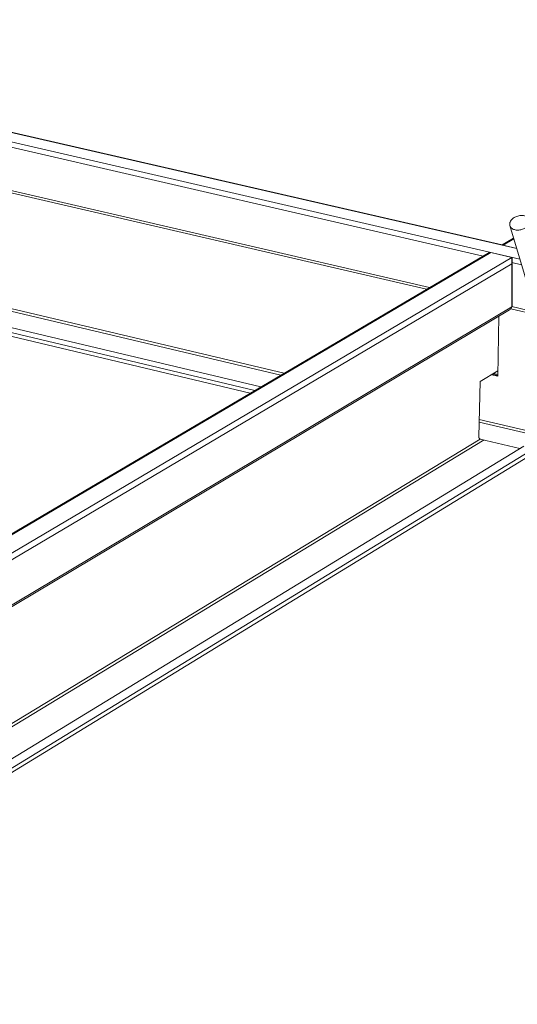
# Model space of a CAD drawing. Extents: x -1598 to -760, y 1079 to 1516.
# Drawn here: x -896 to -848, y 1289 to 1384 of the extents above; entities that cross this region are included whole.
import ezdxf

# ---------------------------------------------------------------- set-up
doc = ezdxf.new("R2010")
doc.units = 0
doc.header["$LTSCALE"] = 15
doc.header["$MEASUREMENT"] = 0

msp = doc.modelspace()

# ---------------------------------------------------------------- linework, layer by layer
at = {"color": 0, "linetype": 'Continuous', "lineweight": 0, "extrusion": (-2.77556e-17, 0.956402, 0.292054)}
for p, q in [((-943.84, 1384.179), (-848.995, 1362.373)), ((-943.84, 1384.148), (-847.596, 1362.019)), ((-943.84, 1383.24), (-847.294, 1361.006)), ((-943.84, 1382.735), (-850.842, 1361.299)), ((-943.84, 1378.64), (-856.02, 1358.247)), ((-943.84, 1378.409), (-856.311, 1358.075)), ((-943.84, 1367.417), (-870.098, 1349.949)), ((-943.84, 1367.164), (-870.413, 1349.763)), ((-943.84, 1365.616), (-872.342, 1348.626)), ((-943.84, 1365.147), (-872.926, 1348.282)), ((-943.84, 1364.779), (-873.383, 1348.012)), ((-844.758, 1352.471), (-848.255, 1364.24)), ((-849.013, 1362.377), (-847.897, 1363.035)), ((-848.923, 1362.335), (-847.873, 1362.954)), ((-848.923, 1362.335), (-847.599, 1362.03)), ((-939.501, 1309.039), (-850.204, 1361.676)), ((-939.281, 1309.064), (-850.104, 1361.639)), ((-848.067, 1361.17), (-850.104, 1361.639)), ((-937.138, 1308.505), (-848.067, 1361.17)), ((-936.785, 1308.019), (-848.067, 1360.533)), ((-848.067, 1360.659), (-847.127, 1360.443)), ((-936.977, 1303.179), (-848.299, 1356.088)), ((-936.838, 1303.451), (-848.067, 1356.376)), ((-848.178, 1356.186), (-845.69, 1355.608)), ((-848.067, 1356.4), (-845.767, 1355.866)), ((-849.326, 1355.476), (-849.419, 1349.656)), ((-851.117, 1349.138), (-849.411, 1350.172)), ((-849.419, 1349.656), (-850.026, 1349.799)), ((-849.933, 1349.855), (-849.418, 1349.734)), ((-849.418, 1349.736), (-849.931, 1349.856)), ((-849.838, 1349.913), (-849.416, 1349.814)), ((-849.416, 1349.824), (-849.826, 1349.92)), ((-851.269, 1343.8), (-851.117, 1349.138)), ((-851.229, 1345.216), (-763.171, 1324.348)), ((-851.221, 1345.477), (-763.072, 1324.596)), ((-938.234, 1290.669), (-851.122, 1343.584)), ((-938.058, 1290.427), (-850.742, 1343.493)), ((-851.122, 1343.584), (-847.29, 1342.673)), ((-934.317, 1289.521), (-846.921, 1342.899)), ((-933.245, 1289.234), (-845.903, 1342.656)), ((-933.137, 1288.856), (-845.792, 1342.317))]:
    msp.add_line(p, q, dxfattribs=at)
for p, q in [((-848.067, 1361.17), (-848.067, 1360.533)), ((-848.067, 1360.533), (-848.067, 1356.376))]:
    msp.add_line(p, q)
at = {"color": 0, "linetype": 'Continuous', "lineweight": 0}
for points in [[(-848.946, 1362.339), (-848.946, 1362.339), (-848.945, 1362.339), (-848.945, 1362.339), (-848.945, 1362.339), (-848.945, 1362.339), (-848.945, 1362.339), (-848.944, 1362.339), (-848.944, 1362.339), (-848.944, 1362.339), (-848.944, 1362.339), (-848.943, 1362.339), (-848.943, 1362.339), (-848.943, 1362.339), (-848.943, 1362.339), (-848.942, 1362.339), (-848.942, 1362.339), (-848.942, 1362.339), (-848.942, 1362.339), (-848.941, 1362.339), (-848.941, 1362.339), (-848.941, 1362.339), (-848.941, 1362.339), (-848.94, 1362.338), (-848.94, 1362.338), (-848.94, 1362.338), (-848.94, 1362.338), (-848.94, 1362.338), (-848.939, 1362.338), (-848.939, 1362.338), (-848.939, 1362.338), (-848.939, 1362.338), (-848.938, 1362.338), (-848.938, 1362.338), (-848.938, 1362.338), (-848.938, 1362.338), (-848.937, 1362.338), (-848.937, 1362.338), (-848.937, 1362.338), (-848.937, 1362.338), (-848.936, 1362.338), (-848.936, 1362.338), (-848.936, 1362.338), (-848.936, 1362.338), (-848.935, 1362.338), (-848.935, 1362.338), (-848.935, 1362.337), (-848.935, 1362.337), (-848.935, 1362.337), (-848.934, 1362.337), (-848.934, 1362.337), (-848.934, 1362.337), (-848.934, 1362.337), (-848.933, 1362.337), (-848.933, 1362.337), (-848.933, 1362.337), (-848.933, 1362.337), (-848.932, 1362.337), (-848.932, 1362.337), (-848.932, 1362.337), (-848.932, 1362.337), (-848.931, 1362.337), (-848.931, 1362.337), (-848.931, 1362.337), (-848.931, 1362.337), (-848.93, 1362.337), (-848.93, 1362.337), (-848.93, 1362.336), (-848.93, 1362.336), (-848.93, 1362.336), (-848.929, 1362.336), (-848.929, 1362.336), (-848.929, 1362.336), (-848.929, 1362.336), (-848.928, 1362.336), (-848.928, 1362.336), (-848.928, 1362.336), (-848.928, 1362.336), (-848.927, 1362.336), (-848.927, 1362.336), (-848.927, 1362.336), (-848.927, 1362.336), (-848.926, 1362.336), (-848.926, 1362.336), (-848.926, 1362.336), (-848.926, 1362.336), (-848.925, 1362.335), (-848.925, 1362.335), (-848.925, 1362.335), (-848.925, 1362.335), (-848.925, 1362.335), (-848.924, 1362.335), (-848.924, 1362.335), (-848.924, 1362.335), (-848.924, 1362.335), (-848.923, 1362.335)], [(-848.299, 1356.088), (-848.295, 1356.09), (-848.292, 1356.092), (-848.288, 1356.094), (-848.285, 1356.096), (-848.282, 1356.098), (-848.278, 1356.1), (-848.275, 1356.102), (-848.272, 1356.104), (-848.268, 1356.106), (-848.265, 1356.108), (-848.262, 1356.111), (-848.259, 1356.113), (-848.255, 1356.115), (-848.252, 1356.117), (-848.249, 1356.12), (-848.246, 1356.122), (-848.242, 1356.125), (-848.239, 1356.127), (-848.236, 1356.129), (-848.233, 1356.132), (-848.23, 1356.135), (-848.227, 1356.137), (-848.224, 1356.14), (-848.221, 1356.143), (-848.217, 1356.145), (-848.214, 1356.148), (-848.211, 1356.151), (-848.208, 1356.154), (-848.205, 1356.156), (-848.203, 1356.159), (-848.2, 1356.162), (-848.197, 1356.165), (-848.194, 1356.168), (-848.191, 1356.171), (-848.188, 1356.174), (-848.185, 1356.177), (-848.182, 1356.18), (-848.18, 1356.183), (-848.177, 1356.187), (-848.174, 1356.19), (-848.172, 1356.193), (-848.169, 1356.196), (-848.166, 1356.199), (-848.164, 1356.203), (-848.161, 1356.206), (-848.158, 1356.209), (-848.156, 1356.213), (-848.153, 1356.216), (-848.151, 1356.22), (-848.148, 1356.223), (-848.146, 1356.227), (-848.143, 1356.23), (-848.141, 1356.234), (-848.139, 1356.237), (-848.136, 1356.241), (-848.134, 1356.244), (-848.132, 1356.248), (-848.129, 1356.252), (-848.127, 1356.255), (-848.125, 1356.259), (-848.123, 1356.263), (-848.121, 1356.267), (-848.119, 1356.27), (-848.116, 1356.274), (-848.114, 1356.278), (-848.112, 1356.282), (-848.11, 1356.286), (-848.108, 1356.29), (-848.106, 1356.293), (-848.105, 1356.297), (-848.103, 1356.301), (-848.101, 1356.305), (-848.099, 1356.309), (-848.097, 1356.313), (-848.095, 1356.317), (-848.094, 1356.321), (-848.092, 1356.325), (-848.09, 1356.329), (-848.089, 1356.333), (-848.087, 1356.338), (-848.086, 1356.342), (-848.084, 1356.346), (-848.083, 1356.35), (-848.081, 1356.354), (-848.08, 1356.358), (-848.078, 1356.362), (-848.077, 1356.366), (-848.076, 1356.371), (-848.074, 1356.375), (-848.073, 1356.379), (-848.072, 1356.383), (-848.071, 1356.388), (-848.069, 1356.392), (-848.068, 1356.396), (-848.067, 1356.4)], [(-851.105, 1343.579), (-851.108, 1343.58), (-851.111, 1343.58), (-851.114, 1343.581), (-851.116, 1343.582), (-851.119, 1343.583), (-851.122, 1343.584), (-851.125, 1343.585), (-851.128, 1343.586), (-851.13, 1343.587), (-851.133, 1343.588), (-851.136, 1343.589), (-851.139, 1343.59), (-851.141, 1343.592), (-851.144, 1343.593), (-851.147, 1343.594), (-851.149, 1343.596), (-851.152, 1343.597), (-851.155, 1343.599), (-851.157, 1343.6), (-851.16, 1343.602), (-851.163, 1343.603), (-851.165, 1343.605), (-851.168, 1343.607), (-851.17, 1343.608), (-851.173, 1343.61), (-851.175, 1343.612), (-851.178, 1343.614), (-851.18, 1343.616), (-851.183, 1343.618), (-851.185, 1343.62), (-851.188, 1343.622), (-851.19, 1343.624), (-851.192, 1343.626), (-851.195, 1343.628), (-851.197, 1343.63), (-851.199, 1343.633), (-851.202, 1343.635), (-851.204, 1343.637), (-851.206, 1343.639), (-851.208, 1343.642), (-851.21, 1343.644), (-851.212, 1343.647), (-851.215, 1343.649), (-851.217, 1343.652), (-851.219, 1343.654), (-851.221, 1343.657), (-851.223, 1343.659), (-851.224, 1343.662), (-851.226, 1343.664), (-851.228, 1343.667), (-851.23, 1343.67), (-851.232, 1343.672), (-851.234, 1343.675), (-851.235, 1343.678), (-851.237, 1343.681), (-851.239, 1343.683), (-851.24, 1343.686), (-851.242, 1343.689), (-851.243, 1343.692), (-851.245, 1343.695), (-851.246, 1343.698), (-851.248, 1343.7), (-851.249, 1343.703), (-851.25, 1343.706), (-851.252, 1343.709), (-851.253, 1343.712), (-851.254, 1343.715), (-851.255, 1343.718), (-851.256, 1343.721), (-851.257, 1343.724), (-851.258, 1343.727), (-851.259, 1343.73), (-851.26, 1343.733), (-851.261, 1343.736), (-851.262, 1343.739), (-851.263, 1343.742), (-851.264, 1343.745), (-851.264, 1343.748), (-851.265, 1343.752), (-851.266, 1343.755), (-851.266, 1343.758), (-851.267, 1343.761), (-851.267, 1343.764), (-851.268, 1343.767), (-851.268, 1343.77), (-851.268, 1343.773), (-851.269, 1343.776), (-851.269, 1343.779), (-851.269, 1343.782), (-851.269, 1343.785), (-851.269, 1343.788), (-851.27, 1343.791), (-851.27, 1343.794), (-851.27, 1343.797), (-851.269, 1343.8)]]:
    msp.add_lwpolyline(points, dxfattribs=at)
msp.add_open_spline([(-848.169, 1364.708), (-848.165, 1364.714), (-848.162, 1364.719), (-848.128, 1364.768), (-848.094, 1364.809), (-848.035, 1364.869), (-848.014, 1364.889), (-847.982, 1364.917), (-847.971, 1364.926), (-847.954, 1364.939), (-847.949, 1364.943), (-847.938, 1364.951), (-847.932, 1364.956), (-847.927, 1364.96), (-847.828, 1365.033), (-847.713, 1365.094), (-847.468, 1365.183), (-847.339, 1365.21), (-847.086, 1365.228), (-846.965, 1365.218), (-846.743, 1365.163), (-846.645, 1365.118), (-846.485, 1364.998), (-846.425, 1364.924), (-846.353, 1364.756), (-846.342, 1364.664), (-846.364, 1364.523), (-846.378, 1364.475), (-846.407, 1364.405), (-846.418, 1364.383), (-846.443, 1364.339), (-846.456, 1364.317), (-846.502, 1364.251), (-846.538, 1364.208), (-846.659, 1364.088), (-846.755, 1364.019), (-846.97, 1363.907), (-847.088, 1363.864), (-847.33, 1363.811), (-847.452, 1363.801), (-847.687, 1363.815), (-847.798, 1363.839), (-847.992, 1363.918), (-848.074, 1363.972), (-848.2, 1364.105), (-848.243, 1364.182), (-848.282, 1364.35), (-848.279, 1364.439), (-848.241, 1364.569), (-848.225, 1364.608), (-848.197, 1364.662), (-848.189, 1364.676), (-848.177, 1364.696), (-848.173, 1364.702), (-848.169, 1364.708)], degree=3, knots=[11.797818, 11.797818, 11.797818, 11.797818, 11.846638, 11.846638, 12.229664, 12.229664, 12.4227, 12.4227, 12.516358, 12.516358, 12.562047, 12.562047, 12.607027, 12.607027, 12.607027, 13.409958, 13.409958, 14.208639, 14.208639, 14.995667, 14.995667, 15.78353, 15.78353, 16.582974, 16.582974, 17.385148, 17.385148, 17.787731, 17.787731, 17.980392, 17.980392, 18.170089, 18.170089, 18.570257, 18.570257, 19.329723, 19.329723, 20.088009, 20.088009, 20.847602, 20.847602, 21.608686, 21.608686, 22.369927, 22.369927, 23.130218, 23.130218, 23.890225, 23.890225, 24.228044, 24.228044, 24.350245, 24.350245, 24.404845, 24.404845, 24.404845, 24.404845], dxfattribs=at)

doc.saveas('drawing.dxf')
